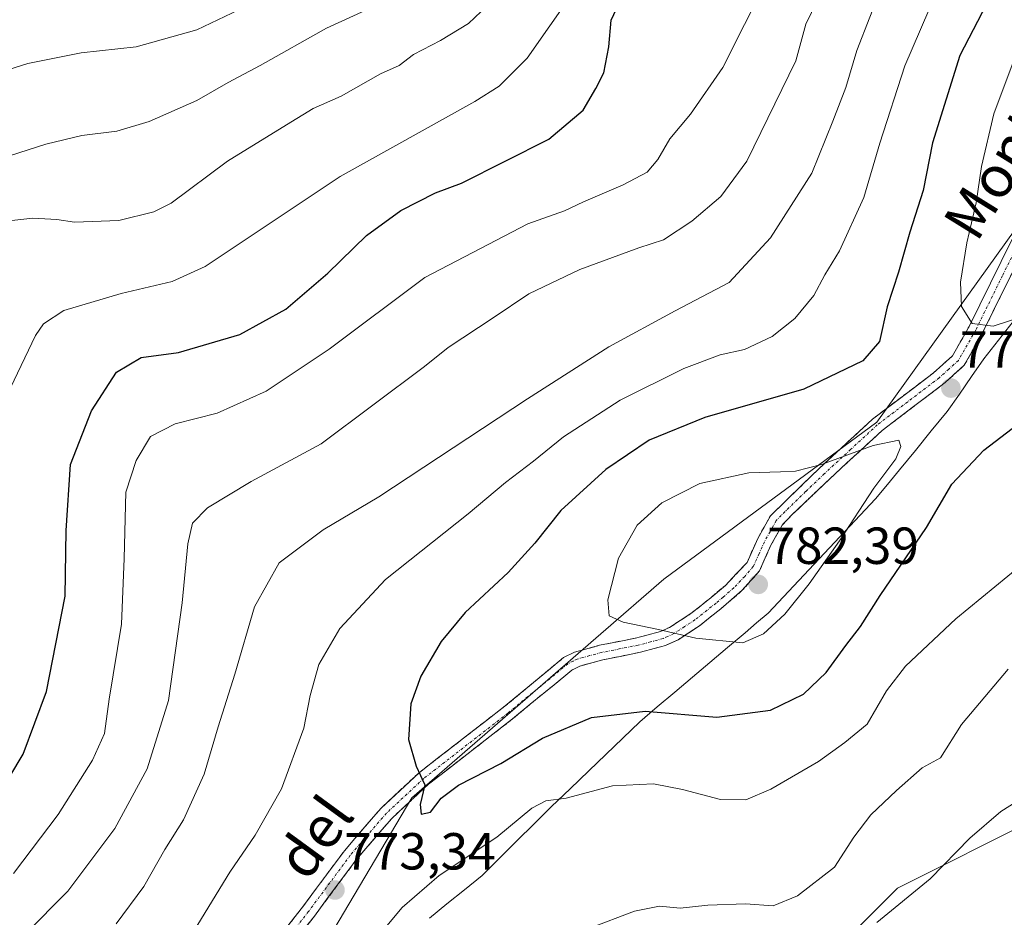
# Model space of a CAD drawing. Units: metres. Extents: x 617996 to 621457, y 4710927 to 4713300.
# Drawn here: x 620569 to 620758, y 4711537 to 4711710 of the extents above; entities that cross this region are included whole.
import ezdxf
from ezdxf.enums import TextEntityAlignment as Align

# ---------------------------------------------------------------- set-up
doc = ezdxf.new("R2010")
doc.units = ezdxf.units.M
doc.header["$MEASUREMENT"] = 0
doc.linetypes.add('TRAZO_Y_PUNTO', pattern=[1, 0.5, -0.25, 0, -0.25])
doc.linetypes.add('TRAZOSX2', pattern=[1.5, 1, -0.5])
for name, color, linetype, lineweight in [('Arbolado forestal CxS', 92, 'Continuous', 0), ('Camino', 19, 'TRAZOSX2', 0), ('Camino Cxs', 19, 'Continuous', 0), ('Camino eje', 19, 'TRAZO_Y_PUNTO', 0), ('Carátula', 7, 'Continuous', 5), ('Cultivos leñosos CxS', 92, 'Continuous', 0), ('Curva de nivel maestra', 36, 'Continuous', 30), ('Curva de nivel normal', 36, 'Continuous', 0), ('Matorral CxS', 135, 'Continuous', 0), ('Municipio', 9, 'Continuous', 13), ('Municipio CxS', 142, 'Continuous', 0), ('Punto de cota en terreno', 7, 'Continuous', 0), ('Rótulo de punto de cota en terreno', 19, 'Continuous', 0), ('Texto cartográfico', 19, 'Continuous', 0)]:
    doc.layers.add(name, color=color, linetype=linetype, lineweight=lineweight)
doc.styles.add('Arial', font='txt', dxfattribs={"height": 0.2})

# ---------------------------------------------------------------- blocks, each defined once
blk = doc.blocks.new('*U172')
at = {"layer": 'Curva de nivel normal', "color": 36, "linetype": 'Continuous', "lineweight": 0}
blk.add_polyline3d([(620561.55, 4711698.34, 730), (620570.51, 4711701.14, 730), (620580.78, 4711703.2, 730), (620591.37, 4711704.33, 730), (620603.05, 4711707.62, 730), (620619.21, 4711715.4, 730)], dxfattribs=at)
blk = doc.blocks.new('*U195')
at = {"layer": 'Curva de nivel normal', "color": 36, "linetype": 'Continuous', "lineweight": 0}
blk.add_polyline3d([(620567.79, 4711545.43, 755), (620576.35, 4711556.78, 755), (620582.99, 4711567.25, 755), (620585.24, 4711572.32, 755), (620586.17, 4711578.96, 755), (620588.52, 4711593.39, 755), (620589.08, 4711606.01, 755), (620589.35, 4711618.71, 755), (620591.38, 4711624.8, 755), (620594.14, 4711629.46, 755), (620598.85, 4711631.86, 755), (620606.91, 4711633.94, 755), (620616.38, 4711638.16, 755), (620628.5, 4711646.22, 755), (620646.9, 4711659.99, 755), (620666.72, 4711670.34, 755), (620673.77, 4711672.85, 755), (620677.39, 4711674.56, 755), (620685.04, 4711677.8, 755), (620689.64, 4711680.29, 755), (620691.7, 4711682.7, 755), (620693.99, 4711686.64, 755), (620697.99, 4711691.38, 755), (620704.19, 4711700.38, 755), (620712.5, 4711716.98, 755)], dxfattribs=at)
blk = doc.blocks.new('*U196')
at = {"layer": 'Curva de nivel normal', "color": 36, "linetype": 'Continuous', "lineweight": 0}
blk.add_polyline3d([(620675.29, 4711714.65, 745), (620666.54, 4711702.17, 745), (620661.15, 4711696.8, 745), (620656.47, 4711693.87, 745), (620630.57, 4711679.44, 745), (620604.64, 4711662.14, 745), (620598.31, 4711659.26, 745), (620588.45, 4711656.94, 745), (620577.45, 4711653.65, 745), (620573.56, 4711651.08, 745), (620571.99, 4711648.85, 745), (620567.21, 4711638.78, 745)], dxfattribs=at)
blk = doc.blocks.new('*U200')
at = {"layer": 'Curva de nivel normal', "color": 36, "linetype": 'Continuous', "lineweight": 0}
for points in [[(620763.36, 4711560.97, 760), (620757.65, 4711557.33, 760), (620751.7, 4711552.25, 760), (620744.1, 4711544.39, 760), (620733.82, 4711536.02, 760)], [(620570.01, 4711533.8, 760), (620578.2, 4711542.03, 760), (620587.27, 4711554.09, 760), (620593.46, 4711565.54, 760), (620597.56, 4711578.72, 760), (620600.19, 4711597.48, 760), (620601.3, 4711608.83, 760), (620602.17, 4711612.8, 760), (620605.11, 4711615.74, 760), (620613.45, 4711620.8, 760), (620626.95, 4711628.04, 760), (620646.79, 4711642.92, 760), (620651.34, 4711646.55, 760), (620660.03, 4711652.26, 760), (620666.87, 4711656.88, 760), (620676.71, 4711661.52, 760), (620688.04, 4711665.74, 760), (620692.76, 4711667.24, 760), (620698.24, 4711670.81, 760), (620703.82, 4711675.55, 760), (620708.83, 4711682.36, 760), (620718.24, 4711701.66, 760), (620720.15, 4711708.7, 760), (620723.51, 4711715.62, 760)]]:
    blk.add_polyline3d(points, dxfattribs=at)
blk = doc.blocks.new('*U205')
at = {"layer": 'Curva de nivel normal', "color": 36, "linetype": 'Continuous', "lineweight": 0}
blk.add_polyline3d([(620565.4, 4711682.91, 735), (620573.99, 4711685.63, 735), (620580.88, 4711687.29, 735), (620587.62, 4711688.16, 735), (620593.84, 4711689.99, 735), (620603, 4711694.05, 735), (620609.04, 4711697.48, 735), (620615.21, 4711700.78, 735), (620627.96, 4711707.96, 735), (620647.36, 4711716.87, 735)], dxfattribs=at)
blk = doc.blocks.new('*U210')
at = {"layer": 'Curva de nivel normal', "color": 36, "linetype": 'Continuous', "lineweight": 0}
for points in [[(620734.97, 4711716.52, 765), (620729.94, 4711703.65, 765), (620727.83, 4711696.53, 765), (620725.38, 4711690.04, 765), (620721.3, 4711680.04, 765), (620713.38, 4711667.65, 765), (620705.44, 4711659.03, 765), (620695.01, 4711653.63, 765), (620682.3, 4711646.68, 765), (620666.61, 4711636.68, 765), (620638.04, 4711617.83, 765), (620627.34, 4711611.49, 765), (620618.88, 4711605.13, 765), (620614.09, 4711596.72, 765), (620610.37, 4711583.77, 765), (620607.16, 4711573.64, 765), (620604.46, 4711564.53, 765), (620600.47, 4711555.72, 765), (620596.9, 4711550.05, 765), (620592.83, 4711542.91, 765), (620587.54, 4711535.74, 765)], [(620678.41, 4711534.83, 765), (620687.2, 4711538.2, 765), (620692.04, 4711539.13, 765), (620696, 4711538.79, 765), (620701.31, 4711539.32, 765), (620708.56, 4711539.57, 765), (620713.89, 4711539.24, 765), (620718.56, 4711541.12, 765), (620725.66, 4711546.65, 765), (620729.41, 4711552.39, 765), (620732.67, 4711556.72, 765), (620737.6, 4711561.38, 765), (620742.51, 4711565.74, 765), (620746.03, 4711567.67, 765), (620750.13, 4711574.05, 765), (620759.06, 4711584.72, 765)]]:
    blk.add_polyline3d(points, dxfattribs=at)
blk = doc.blocks.new('*U212')
at = {"layer": 'Curva de nivel normal', "color": 36, "linetype": 'Continuous', "lineweight": 0}
blk.add_polyline3d([(620563.38, 4711670.5, 740), (620571.47, 4711671.42, 740), (620576.08, 4711671.18, 740), (620579.47, 4711670.63, 740), (620588.05, 4711670.97, 740), (620594.73, 4711672.61, 740), (620598.1, 4711674.27, 740), (620608.94, 4711682.35, 740), (620620.27, 4711689.34, 740), (620625.38, 4711692.5, 740), (620630.79, 4711694.84, 740), (620638.36, 4711699.19, 740), (620641.95, 4711700.74, 740), (620644.71, 4711702.85, 740), (620649.92, 4711705.57, 740), (620655.28, 4711708.83, 740), (620661.38, 4711714.7, 740)], dxfattribs=at)
blk = doc.blocks.new('*U214')
at = {"layer": 'Curva de nivel maestra', "color": 36, "linetype": 'Continuous', "lineweight": 30}
blk.add_polyline3d([(620567.08, 4711564.05, 750), (620569.61, 4711568.39, 750), (620574.11, 4711580.39, 750), (620577.71, 4711598.72, 750), (620577.89, 4711611.38, 750), (620578.73, 4711624.04, 750), (620582.8, 4711634.38, 750), (620587.6, 4711641.78, 750), (620592.35, 4711644.66, 750), (620599.52, 4711645.58, 750), (620611.29, 4711649.07, 750), (620620.16, 4711653.89, 750), (620628.25, 4711660.82, 750), (620635.67, 4711668.09, 750), (620642.24, 4711672.9, 750), (620648.95, 4711676.29, 750), (620653.94, 4711678.12, 750), (620670.75, 4711686.62, 750), (620677.34, 4711692.2, 750), (620679.75, 4711696.33, 750), (620681.28, 4711699.38, 750), (620682.25, 4711704.37, 750), (620682.75, 4711709.51, 750), (620686.19, 4711716.93, 750)], dxfattribs=at)
blk = doc.blocks.new('5PATER')
at = {"layer": 'Carátula', "linetype": 'Continuous', "lineweight": 5}
h = blk.add_hatch(color=250, dxfattribs=at)
edge = h.paths.add_edge_path()
edge.add_ellipse((0, 0.01), major_axis=(-1.33, -1.34), ratio=0.999422, start_angle=0, end_angle=360)

msp = doc.modelspace()

# ---------------------------------------------------------------- linework, layer by layer
at = {"layer": 'Arbolado forestal CxS', "color": 92, "linetype": 'Continuous', "lineweight": 0}
for points in [[(620819.35, 4711740.79, 795.55), (620815.72, 4711741.04, 795.68), (620809.79, 4711735.46, 795.06), (620797.4, 4711723.79, 791.02), (620769.38, 4711681.76, 786.64), (620733.81, 4711632.18, 779.89), (620692.85, 4711602, 781.59), (620644.35, 4711559.97, 774.39), (620610.26, 4711502.44, 772.5), (620606.93, 4711499.25, 773.32)], [(620769.38, 4711681.76, 786.64), (620733.81, 4711632.18, 779.89), (620692.85, 4711602, 781.59), (620644.35, 4711559.97, 774.39), (620610.26, 4711502.44, 772.5), (620606.93, 4711499.25, 773.32), (620555.74, 4711441.23, 775.45), (620523.23, 4711408.18, 773.37), (620497.96, 4711404.17, 771.58), (620473.58, 4711395.76, 769.13), (620451.97, 4711383.69, 769.17), (620437.18, 4711352.93, 765.98), (620435.64, 4711346.48, 765.53), (620419.65, 4711314.05, 763.2), (620415.57, 4711288.23, 761.88)]]:
    msp.add_polyline3d(points, dxfattribs=at)
at = {"layer": 'Camino', "color": 19, "linetype": 'TRAZOSX2', "lineweight": 0}
for points in [[(620611.06, 4711523.22), (620623.37, 4711538.98), (620631.43, 4711549.82), (620638.46, 4711558.01), (620645.77, 4711564.8), (620661.98, 4711577.38), (620673.57, 4711586.93), (620675.65, 4711587.98), (620680.49, 4711589.3), (620687.41, 4711590.67), (620692.21, 4711591.95), (620693.92, 4711592.72), (620698.06, 4711595.39), (620701.98, 4711598.52), (620704.68, 4711600.8), (620708.85, 4711605.22), (620710.91, 4711609.86), (620713.34, 4711614.17), (620722.73, 4711623.3), (620732.99, 4711632.78), (620744.68, 4711641.65), (620748.38, 4711644.96), (620751.57, 4711650.57), (620761.86, 4711671.44)], [(620764.39, 4711670.13), (620754.09, 4711649.23), (620750.63, 4711643.15), (620746.95, 4711639.8), (620734.83, 4711630.59), (620724.69, 4711621.23), (620717.49, 4711614.38), (620715.62, 4711612.41), (620713.46, 4711608.57), (620711.25, 4711603.62), (620707.94, 4711599.87), (620703.79, 4711596.31), (620699.73, 4711593.07), (620695.59, 4711590.38), (620693.17, 4711589.25), (620688.38, 4711587.96), (620681.14, 4711586.52), (620676.67, 4711585.31), (620675.14, 4711584.53), (620663.76, 4711575.15), (620647.61, 4711562.62), (620640.52, 4711556.03), (620633.66, 4711548.04), (620625.64, 4711537.25), (620613.4, 4711521.58)]]:
    msp.add_lwpolyline(points, dxfattribs=at)
at = {"layer": 'Camino Cxs', "color": 19, "linetype": 'Continuous', "lineweight": 0}
for points in [[(620620.29, 4711535.04, 773.4), (620623.37, 4711538.98, 773.32), (620626.06, 4711542.59, 773.26), (620628.74, 4711546.21, 773.2), (620631.43, 4711549.82, 773.28), (620633.77, 4711552.55, 773.33), (620636.12, 4711555.28, 773.46), (620638.46, 4711558.01, 773.69), (620642.12, 4711561.41, 774.47), (620645.77, 4711564.8, 774.96), (620649.01, 4711567.32, 775.51), (620652.25, 4711569.83, 775.97), (620655.5, 4711572.35, 776.5), (620658.74, 4711574.86, 776.83), (620661.98, 4711577.38, 777.1), (620664.88, 4711579.77, 777.39), (620667.78, 4711582.16, 777.61), (620670.67, 4711584.54, 777.72), (620673.57, 4711586.93, 777.79), (620675.65, 4711587.98, 777.84), (620678.07, 4711588.64, 778.03), (620680.49, 4711589.3, 778.4), (620683.95, 4711589.99, 778.74), (620687.41, 4711590.67, 779.06), (620692.21, 4711591.95, 779.58), (620693.92, 4711592.72, 779.97), (620698.06, 4711595.39, 780.92), (620700.02, 4711596.96, 781.36), (620701.98, 4711598.52, 781.77), (620704.68, 4711600.8, 782.07), (620706.77, 4711603.01, 782.19), (620708.85, 4711605.22, 782.16), (620709.88, 4711607.54, 782.05), (620710.91, 4711609.86, 781.92), (620713.34, 4711614.17, 781.55), (620716.47, 4711617.21, 781.02), (620719.6, 4711620.26, 780.49), (620722.73, 4711623.3, 780.1), (620726.15, 4711626.46, 779.49), (620729.57, 4711629.62, 779.18), (620732.99, 4711632.78, 778.66), (620736.89, 4711635.74, 778.21), (620740.78, 4711638.69, 777.55), (620744.68, 4711641.65, 777.64), (620748.38, 4711644.96, 778.35), (620749.98, 4711647.77, 779.03), (620751.57, 4711650.57, 779.8), (620753.63, 4711654.74, 780.46), (620755.69, 4711658.92, 781.15), (620757.74, 4711663.09, 781.73), (620759.8, 4711667.27, 782.35)], [(620760.27, 4711661.77, 781.53), (620758.21, 4711657.59, 781.06), (620756.15, 4711653.41, 780.54), (620754.09, 4711649.23, 779.6), (620752.36, 4711646.19, 779.11), (620750.63, 4711643.15, 778.48), (620746.95, 4711639.8, 777.96), (620743.92, 4711637.5, 777.98), (620740.89, 4711635.2, 778.59), (620737.86, 4711632.89, 779.04), (620734.83, 4711630.59, 779.38), (620731.45, 4711627.47, 779.94), (620728.07, 4711624.35, 780.05), (620724.69, 4711621.23, 780.37), (620721.09, 4711617.81, 780.86), (620717.49, 4711614.38, 781.34), (620715.62, 4711612.41, 781.59), (620713.46, 4711608.57, 781.85), (620712.36, 4711606.1, 782.01), (620711.25, 4711603.62, 782.21), (620709.6, 4711601.75, 782.15), (620707.94, 4711599.87, 782.11), (620705.87, 4711598.09, 781.97), (620703.79, 4711596.31, 781.49), (620701.76, 4711594.69, 781.09), (620699.73, 4711593.07, 780.57), (620695.59, 4711590.38, 779.31), (620693.17, 4711589.25, 778.75), (620688.38, 4711587.96, 778.22), (620684.76, 4711587.24, 778.04), (620681.14, 4711586.52, 777.93), (620676.67, 4711585.31, 777.76), (620675.14, 4711584.53, 777.74), (620671.35, 4711581.4, 777.51), (620667.55, 4711578.28, 777.23), (620663.76, 4711575.15, 776.72), (620660.53, 4711572.64, 776.5), (620657.3, 4711570.14, 776.28), (620654.07, 4711567.63, 775.81), (620650.84, 4711565.13, 775.32), (620647.61, 4711562.62, 774.87), (620644.07, 4711559.33, 774.56), (620640.52, 4711556.03, 773.98), (620638.23, 4711553.37, 773.74), (620635.95, 4711550.7, 773.55), (620633.66, 4711548.04, 773.44), (620630.99, 4711544.44, 773.36), (620628.31, 4711540.85, 773.22), (620625.64, 4711537.25, 773.3), (620622.58, 4711533.33, 773.44)]]:
    msp.add_polyline3d(points, dxfattribs=at)
at = {"layer": 'Camino eje', "color": 19, "linetype": 'TRAZO_Y_PUNTO', "lineweight": 0}
msp.add_lwpolyline([(620763.13, 4711670.79), (620757.98, 4711660.35), (620752.83, 4711649.9), (620749.51, 4711644.06), (620747.67, 4711642.38), (620745.82, 4711640.73), (620739.76, 4711636.12), (620733.91, 4711631.69), (620728.78, 4711626.95), (620723.71, 4711622.27), (620720.11, 4711618.84), (620715.42, 4711614.28), (620714.48, 4711613.29), (620713.27, 4711611.14), (620712.19, 4711609.22), (620711.16, 4711606.9), (620710.05, 4711604.42), (620708.4, 4711602.55), (620706.31, 4711600.34), (620704.24, 4711598.56), (620702.89, 4711597.42), (620698.9, 4711594.23), (620696.83, 4711592.89), (620694.76, 4711591.55), (620693.55, 4711590.99), (620692.69, 4711590.6), (620690.3, 4711589.96), (620687.9, 4711589.32), (620684.28, 4711588.6), (620680.82, 4711587.91), (620678.58, 4711587.31), (620676.16, 4711586.65), (620675.4, 4711586.26), (620674.36, 4711585.73), (620662.87, 4711576.27), (620646.69, 4711563.71), (620639.49, 4711557.02), (620632.55, 4711548.93), (620624.51, 4711538.12), (620612.23, 4711522.4)], dxfattribs=at)
at = {"layer": 'Cultivos leñosos CxS', "color": 92, "linetype": 'Continuous', "lineweight": 0}
msp.add_polyline3d([(620755.2, 4711424.72, 736.67), (620750.59, 4711426.7, 737.7), (620749.27, 4711451.06, 740.39), (620741.72, 4711469.5, 744.64), (620757.52, 4711485.31, 745.01), (620751.59, 4711493.22, 747.29), (620727.89, 4711491.24, 752.01), (620710.12, 4711497.17, 754.48), (620708.89, 4711496.11, 754.27), (620696.29, 4711485.31, 752.13), (620680.49, 4711451.72, 748.54), (620662.72, 4711455.67, 752.18), (620662.77, 4711455.83, 752.2), (620674.57, 4711495.19, 756.5), (620710.12, 4711514.95, 757.32), (620737.77, 4711542.62, 759.85), (620764.64, 4711556.06, 758.44), (620781.22, 4711564.36, 757.86), (620796.68, 4711544, 752.57), (620818.74, 4711514.95, 744.87), (620788.12, 4711485.96, 742.49), (620755.2, 4711424.72, 736.67)], close=True, dxfattribs=at)
msp.add_polyline3d([(620796.68, 4711544, 752.57), (620781.22, 4711564.36, 757.86), (620764.64, 4711556.06, 758.44), (620737.77, 4711542.62, 759.85), (620710.12, 4711514.95, 757.32), (620674.57, 4711495.19, 756.5), (620662.77, 4711455.83, 752.2)], dxfattribs=at)
at = {"layer": 'Curva de nivel maestra', "color": 36, "linetype": 'Continuous', "lineweight": 30}
for points in [[(620760.25, 4711725.33, 775), (620754.89, 4711712.57, 775), (620749.77, 4711702.71, 775)], [(620749.77, 4711702.71, 775), (620744.52, 4711685.88, 775), (620742.7, 4711676.71, 775), (620740.16, 4711668.71, 775), (620737.97, 4711661.04, 775), (620735.82, 4711654.38, 775), (620734.33, 4711647.71, 775), (620731.1, 4711644.01, 775), (620719.8, 4711638.57, 775), (620700.73, 4711633.07, 775), (620690.05, 4711628.72, 775), (620681.71, 4711623.13, 775), (620673.04, 4711615.22, 775), (620668.04, 4711608.95, 775), (620662.93, 4711603.32, 775), (620654.66, 4711595.62, 775), (620650.02, 4711590.05, 775), (620646.1, 4711583.39, 775), (620644.16, 4711578.05, 775), (620643.76, 4711571.22, 775), (620645.21, 4711566.05, 775), (620646.9, 4711562.47, 775), (620645.96, 4711558.69, 775), (620646.15, 4711556.82, 775), (620648, 4711557.21, 775), (620650.04, 4711559.92, 775), (620653.37, 4711562.4, 775), (620661.52, 4711566.58, 775), (620669.49, 4711571.47, 775), (620678.94, 4711575.39, 775), (620689.23, 4711576.66, 775), (620703.04, 4711575.5, 775), (620713.34, 4711576.86, 775), (620719.7, 4711579.92, 775), (620724.04, 4711584.06, 775), (620727.83, 4711589.26, 775), (620730.65, 4711592.9, 775), (620734.43, 4711598.86, 775), (620743.38, 4711611.93, 775), (620748.21, 4711620.31, 775), (620754.37, 4711626.84, 775), (620767.24, 4711636.64, 775)]]:
    msp.add_polyline3d(points, dxfattribs=at)
at = {"layer": 'Curva de nivel normal', "color": 36, "linetype": 'Continuous', "lineweight": 0}
for points in [[(620602.49, 4711534.48, 770), (620609.36, 4711545.66, 770), (620614.27, 4711552.81, 770), (620619.31, 4711561.69, 770), (620623.59, 4711573.38, 770), (620624.83, 4711579.64, 770), (620626.48, 4711585.62, 770), (620630.54, 4711592.56, 770), (620639.33, 4711601.95, 770), (620655.2, 4711614.56, 770), (620662.39, 4711620.59, 770), (620667.8, 4711624.69, 770), (620673.56, 4711629.36, 770), (620684.42, 4711636.4, 770), (620696.71, 4711642.51, 770), (620703.71, 4711645.13, 770), (620708.37, 4711646.19, 770), (620713.71, 4711648.64, 770), (620718.05, 4711652.13, 770), (620721.7, 4711656.57, 770), (620723.82, 4711660.52, 770), (620726.65, 4711665.16, 770), (620731.34, 4711675.38, 770), (620734.4, 4711685.83, 770), (620739.21, 4711700.72, 770), (620745.42, 4711715.18, 770)], [(620762.83, 4711652.83, 780), (620756.21, 4711650.66, 780), (620752.13, 4711651.14, 780), (620750.1, 4711654.45, 780), (620749.89, 4711659.09, 780), (620751.1, 4711666.65, 780), (620752.95, 4711674.38, 780), (620753.92, 4711681.32, 780), (620756.33, 4711691.46, 780), (620761.6, 4711705.5, 780)], [(620708.04, 4711589.77, 780), (620712.04, 4711591.49, 780), (620716.14, 4711595.27, 780), (620720.82, 4711601.09, 780), (620726.64, 4711609.38, 780), (620733.22, 4711619.51, 780), (620737.5, 4711625.18, 780), (620738.43, 4711627.53, 780), (620738.03, 4711628.71, 780), (620733.1, 4711627.69, 780), (620723.17, 4711624.04, 780), (620718.16, 4711622.8, 780), (620715.27, 4711622.63, 780), (620709.2, 4711622.43, 780), (620699.8, 4711620.4, 780), (620692.44, 4711616.71, 780), (620687.69, 4711612.38, 780), (620684.14, 4711606.05, 780), (620682.1, 4711598.07, 780), (620682.36, 4711594.95, 780), (620685.02, 4711593.76, 780), (620691.84, 4711592.36, 780), (620699.03, 4711590.65, 780), (620708.04, 4711589.77, 780)], [(620764.03, 4711606.72, 770), (620749.03, 4711594.4, 770), (620739.36, 4711585.28, 770), (620735.7, 4711580.54, 770), (620731.93, 4711574.17, 770), (620727.63, 4711570.62, 770), (620722.59, 4711566.96, 770), (620713.46, 4711561.62, 770), (620708.6, 4711559.62, 770), (620703.76, 4711559.63, 770), (620696.47, 4711561.59, 770), (620690.85, 4711562.66, 770), (620683, 4711562.27, 770), (620674.09, 4711559.9, 770), (620670.15, 4711559.37, 770), (620667.48, 4711557.97, 770), (620660.74, 4711552.42, 770), (620649.65, 4711545.05, 770), (620642.53, 4711538.9, 770), (620637.94, 4711533.43, 770)]]:
    msp.add_polyline3d(points, dxfattribs=at)
at = {"layer": 'Matorral CxS', "color": 135, "linetype": 'Continuous', "lineweight": 0}
for points in [[(620819.35, 4711740.79, 795.55), (620815.72, 4711741.04, 795.68), (620809.79, 4711735.46, 795.06), (620797.4, 4711723.79, 791.02), (620769.38, 4711681.76, 786.64), (620733.81, 4711632.18, 779.89), (620692.85, 4711602, 781.59), (620644.35, 4711559.97, 774.39), (620610.26, 4711502.44, 772.5), (620606.93, 4711499.25, 773.32)], [(620764.64, 4711556.06, 758.44), (620737.77, 4711542.62, 759.85), (620710.12, 4711514.95, 757.32), (620674.57, 4711495.19, 756.5), (620662.77, 4711455.83, 752.2), (620652.08, 4711454.79, 754.04), (620652.08, 4711454.79, 754.04), (620642.38, 4711462.55, 758.11), (620627.34, 4711486.79, 767.14), (620606.93, 4711499.25, 773.32), (620610.26, 4711502.44, 772.5), (620644.35, 4711559.97, 774.39), (620692.85, 4711602, 781.59), (620733.81, 4711632.18, 779.89), (620769.38, 4711681.76, 786.64)], [(620796.68, 4711544, 752.57), (620781.22, 4711564.36, 757.86), (620764.64, 4711556.06, 758.44), (620737.77, 4711542.62, 759.85), (620710.12, 4711514.95, 757.32), (620674.57, 4711495.19, 756.5), (620662.77, 4711455.83, 752.2)]]:
    msp.add_polyline3d(points, dxfattribs=at)
at = {"layer": 'Municipio', "color": 9, "linetype": 'Continuous', "lineweight": 13}
msp.add_polyline3d([(620760.06, 4711651.53, 779.92), (620757.22, 4711647.94, 779.29), (620754.38, 4711644.35, 778.78), (620752.04, 4711640.98, 778.23), (620749.7, 4711637.6, 777.88), (620747.36, 4711634.23, 778.12), (620744.29, 4711630.5, 778.18), (620741.23, 4711626.77, 778.41), (620738.16, 4711623.04, 778.7), (620735.86, 4711620.23, 778.33), (620733.55, 4711617.43, 778.52), (620730.6, 4711614.29, 778.95), (620727.66, 4711611.16, 779.66), (620724.71, 4711608.02, 779.8), (620721.77, 4711604.89, 780.24), (620718.82, 4711601.75, 780.43), (620715.88, 4711598.62, 780.97), (620712.93, 4711595.48, 780.79), (620710.7, 4711593.6, 780.73), (620708.47, 4711591.72, 780.37), (620705.09, 4711588.87, 779.44), (620701.72, 4711586.02, 778.55), (620698.34, 4711583.17, 777.38), (620694.97, 4711580.32, 776.09), (620691.59, 4711577.47, 774.88), (620688.22, 4711574.62, 774.17), (620684.95, 4711571.48, 772.99), (620681.69, 4711568.34, 771.72), (620678.42, 4711565.2, 770.96), (620674.83, 4711561.74, 770.07), (620671.23, 4711558.29, 769.45), (620667.89, 4711554.98, 768.89), (620664.56, 4711551.68, 768.69), (620661.22, 4711548.37, 768.15), (620657.89, 4711545.06, 767.95), (620654.51, 4711542.32, 767.69), (620651.14, 4711539.58, 767.65), (620647.76, 4711536.84, 767.93)], dxfattribs=at)
msp.add_polyline3d([(620760.06, 4711651.53, 779.92), (620757.22, 4711647.94, 779.29), (620754.38, 4711644.35, 778.78), (620752.04, 4711640.98, 778.23), (620749.7, 4711637.6, 777.88), (620747.36, 4711634.23, 778.12), (620744.29, 4711630.5, 778.18), (620741.23, 4711626.77, 778.41), (620738.16, 4711623.04, 778.7), (620735.86, 4711620.23, 778.33), (620733.55, 4711617.43, 778.52), (620730.6, 4711614.29, 778.95), (620727.66, 4711611.16, 779.66), (620724.71, 4711608.02, 779.8), (620721.77, 4711604.89, 780.24), (620718.82, 4711601.75, 780.43), (620715.88, 4711598.62, 780.97), (620712.93, 4711595.48, 780.79), (620710.7, 4711593.6, 780.73), (620708.47, 4711591.72, 780.37), (620705.09, 4711588.87, 779.44), (620701.72, 4711586.02, 778.55), (620698.34, 4711583.17, 777.38), (620694.97, 4711580.32, 776.09), (620691.59, 4711577.47, 774.88), (620688.22, 4711574.62, 774.17), (620684.95, 4711571.48, 772.99), (620681.69, 4711568.34, 771.72), (620678.42, 4711565.2, 770.96), (620674.83, 4711561.74, 770.07), (620671.23, 4711558.29, 769.45), (620667.89, 4711554.98, 768.89), (620664.56, 4711551.68, 768.69), (620661.22, 4711548.37, 768.15), (620657.89, 4711545.06, 767.95), (620654.51, 4711542.32, 767.69), (620651.14, 4711539.58, 767.65), (620647.76, 4711536.84, 767.93)], dxfattribs=at)
at = {"layer": 'Municipio CxS', "color": 142, "linetype": 'Continuous', "lineweight": 0}
for points in [[(620760.06, 4711651.53, 779.92), (620757.22, 4711647.94, 779.29), (620754.38, 4711644.35, 778.78), (620752.04, 4711640.98, 778.23), (620749.7, 4711637.6, 777.88), (620747.36, 4711634.23, 778.12), (620744.29, 4711630.5, 778.18), (620741.23, 4711626.77, 778.41), (620738.16, 4711623.04, 778.7), (620735.86, 4711620.23, 778.33), (620733.55, 4711617.43, 778.52), (620730.6, 4711614.29, 778.95), (620727.66, 4711611.16, 779.66), (620724.71, 4711608.02, 779.8), (620721.77, 4711604.89, 780.24), (620718.82, 4711601.75, 780.43), (620715.88, 4711598.62, 780.97), (620712.93, 4711595.48, 780.79), (620710.7, 4711593.6, 780.73), (620708.47, 4711591.72, 780.37), (620705.09, 4711588.87, 779.44), (620701.72, 4711586.02, 778.55), (620698.34, 4711583.17, 777.38), (620694.97, 4711580.32, 776.09), (620691.59, 4711577.47, 774.88), (620688.22, 4711574.62, 774.17), (620684.95, 4711571.48, 772.99), (620681.69, 4711568.34, 771.72), (620678.42, 4711565.2, 770.96), (620674.83, 4711561.74, 770.07), (620671.23, 4711558.29, 769.45), (620667.89, 4711554.98, 768.89), (620664.56, 4711551.68, 768.69), (620661.22, 4711548.37, 768.15), (620657.89, 4711545.06, 767.95), (620654.51, 4711542.32, 767.69), (620651.14, 4711539.58, 767.65), (620647.76, 4711536.84, 767.93)], [(620647.76, 4711536.84, 767.93), (620651.14, 4711539.58, 767.65), (620654.51, 4711542.32, 767.69), (620657.89, 4711545.06, 767.95), (620661.22, 4711548.37, 768.15), (620664.56, 4711551.68, 768.69), (620667.89, 4711554.98, 768.89), (620671.23, 4711558.29, 769.45), (620674.83, 4711561.74, 770.07), (620678.42, 4711565.2, 770.96), (620681.69, 4711568.34, 771.72), (620684.95, 4711571.48, 772.99), (620688.22, 4711574.62, 774.17), (620691.59, 4711577.47, 774.88), (620694.97, 4711580.32, 776.09), (620698.34, 4711583.17, 777.38), (620701.72, 4711586.02, 778.55), (620705.09, 4711588.87, 779.44), (620708.47, 4711591.72, 780.37), (620710.7, 4711593.6, 780.73), (620712.93, 4711595.48, 780.79), (620715.88, 4711598.62, 780.97), (620718.82, 4711601.75, 780.43), (620721.77, 4711604.89, 780.24), (620724.71, 4711608.02, 779.8), (620727.66, 4711611.16, 779.66), (620730.6, 4711614.29, 778.95), (620733.55, 4711617.43, 778.52), (620735.86, 4711620.23, 778.33), (620738.16, 4711623.04, 778.7), (620741.23, 4711626.77, 778.41), (620744.29, 4711630.5, 778.18), (620747.36, 4711634.23, 778.12), (620749.7, 4711637.6, 777.88), (620752.04, 4711640.98, 778.23), (620754.38, 4711644.35, 778.78), (620757.22, 4711647.94, 779.29), (620760.06, 4711651.53, 779.92)]]:
    msp.add_polyline3d(points, dxfattribs=at)

# ---------------------------------------------------------------- block references
at = {"layer": 'Curva de nivel maestra', "color": 36, "linetype": 'Continuous', "lineweight": 30}
msp.add_blockref('*U214', (0, 0), dxfattribs=at)
at = {"layer": 'Curva de nivel normal', "color": 36, "linetype": 'Continuous', "lineweight": 0}
for name in ['*U205', '*U212', '*U196', '*U172', '*U195', '*U200', '*U210']:
    msp.add_blockref(name, (0, 0), dxfattribs=at)
at = {"layer": 'Punto de cota en terreno', "linetype": 'Continuous', "lineweight": 0}
for p in [(620748.06, 4711638.74, 778.12), (620711, 4711601, 782.39), (620629.6, 4711542.25, 773.34)]:
    msp.add_blockref('5PATER', p, dxfattribs=at)

# ---------------------------------------------------------------- texts
at = {"layer": 'Rótulo de punto de cota en terreno', "color": 19, "linetype": 'Continuous', "lineweight": 0, "style": 'Arial'}
for s, p in [('778,12', (620749.82, 4711640.5)), ('782,39', (620712.76, 4711602.76)), ('773,34', (620631.36, 4711544.01))]:
    msp.add_text(s, height=7, dxfattribs=at).set_placement(p, align=Align.BOTTOM_LEFT)
at = {"layer": 'Texto cartográfico', "color": 19, "linetype": 'Continuous', "lineweight": 0, "style": 'Arial'}
for s, rotation, p in [('Monte', 58.1823, (620758.16, 4711682.39)), ('del', 53.8922, (620625.69, 4711552.46))]:
    msp.add_text(s, height=8, rotation=rotation, dxfattribs=at).set_placement(p, align=Align.MIDDLE_CENTER)

doc.saveas('drawing.dxf')
